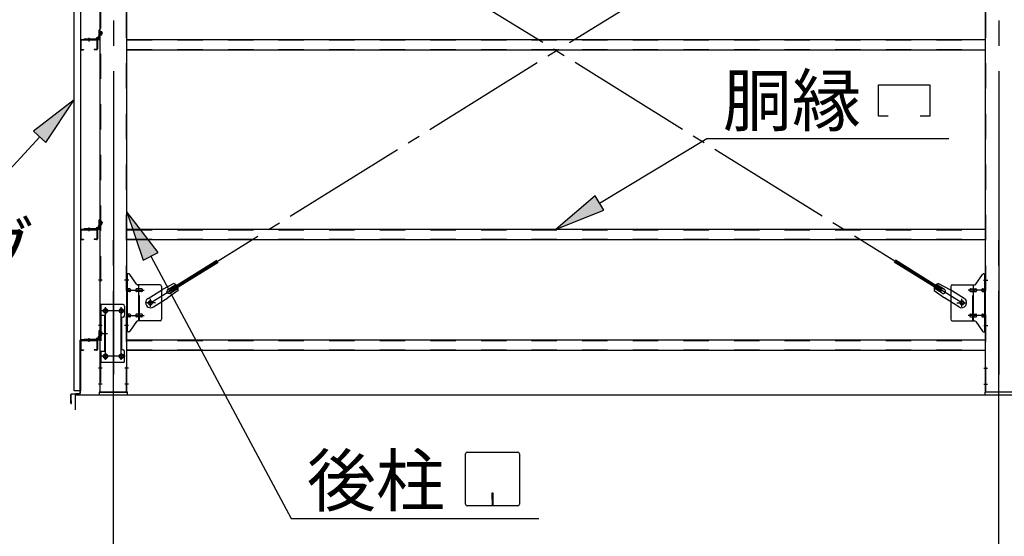
# Model space of a CAD drawing. Extents: x 868 to 32764, y 310 to 22484.
# Drawn here: x 14846 to 17960, y 15825 to 17459 of the extents above; entities that cross this region are included whole.
import ezdxf

# ---------------------------------------------------------------- set-up
doc = ezdxf.new("R2010")
doc.units = 0
doc.header["$LTSCALE"] = 80
for name, pattern in [('1PL-M', [15, 12, -1, 1, -1]), ('1PL-SL', [6.5, 5, -0.5, 0.5, -0.5]), ('HIDE-M', [2, 1, -1])]:
    doc.linetypes.add(name, pattern=pattern)
for name, color, linetype in [('1PL-M1', 6, '1PL-M'), ('HIKIDASHI', 6, 'CONTINUOUS'), ('SUNPOU', 4, 'CONTINUOUS'), ('アンカ-プレ-ト', 1, 'CONTINUOUS'), ('ブレ-ス', 3, 'CONTINUOUS'), ('ブレ-ス取付金物', 2, 'CONTINUOUS'), ('壁', 3, 'CONTINUOUS'), ('後柱', 3, 'CONTINUOUS'), ('水切り', 3, 'CONTINUOUS'), ('胴縁', 1, 'CONTINUOUS'), ('胴縁金具', 2, 'CONTINUOUS')]:
    doc.layers.add(name, color=color, linetype=linetype)
doc.styles.add('01', font='ROMANS', dxfattribs={"height": 3, "bigfont": 'BIGFONT'})

msp = doc.modelspace()

# ---------------------------------------------------------------- linework, layer by layer
at = {"layer": '1PL-M1'}
for p, q in [((15142.8, 14441.2), (15142.8, 16781.2)), ((17942.8, 14441.2), (17942.8, 16781.2))]:
    msp.add_line(p, q, dxfattribs=at)
at = {"layer": 'HIKIDASHI'}
for p, q in [((17562.3, 17252.3), (17724.3, 17252.3)), ((17562.3, 17153.3), (17562.3, 17252.3)), ((17724.3, 17252.3), (17724.3, 17153.3)), ((15018.3, 17205.6), (14890.3, 17106)), ((14929.5, 17069.9), (15018.3, 17205.6)), ((17592.3, 17153.3), (17562.3, 17153.3)), ((17724.3, 17153.3), (17694.3, 17153.3)), ((14890.3, 17106), (14929.5, 17069.9)), ((14909.9, 17088), (14696.8, 16856.7)), ((16679.9, 16878.8), (17019.5, 17083.3)), ((17019.5, 17083.3), (17784, 17083.3)), ((16666.1, 16901.6), (16542.8, 16796.2)), ((16693.6, 16855.9), (16666.1, 16901.6)), ((15284.3, 16723), (15185.3, 16851.5)), ((15185.3, 16851.5), (15237.3, 16697.8)), ((16542.8, 16796.2), (16693.6, 16855.9)), ((15237.3, 16697.8), (15284.3, 16723)), ((15260.8, 16710.4), (15704.4, 15881.2)), ((16256.4, 15926.4), (16256.4, 16086)), ((16261.6, 16091.2), (16421.2, 16091.2)), ((16426.4, 16086), (16426.4, 15926.4)), ((16339.4, 15961.2), (16339.4, 15941.2)), ((16343.4, 15961.2), (16339.4, 15961.2)), ((16341.4, 15921.2), (16341.4, 15951.2)), ((16343.4, 15921.2), (16343.4, 15961.2)), ((16421.2, 15921.2), (16261.6, 15921.2)), ((15704.4, 15881.2), (16488.2, 15881.2))]:
    msp.add_line(p, q, dxfattribs=at)
for centre, start, end in [((16261.6, 16086), 90, 180), ((16421.2, 16086), 0, 90), ((16261.6, 15926.4), 180, 270), ((16421.2, 15926.4), 270, 0)]:
    msp.add_arc(centre, 5.2, start, end, dxfattribs=at)
for points in [[(14929.5, 17069.9), (14890.3, 17106), (15018.3, 17205.6)], [(16666.1, 16901.6), (16693.6, 16855.9), (16542.8, 16796.2)], [(15284.3, 16723), (15237.3, 16697.8), (15185.3, 16851.5)]]:
    msp.add_solid(points, dxfattribs=at)
at = {"layer": 'SUNPOU'}
for p, q in [((15022.8, 16225.2), (15022.8, 16272.2)), ((15022.8, 16225.2), (15022.8, 16272.2)), ((15022.8, 16272.2), (20862.8, 16272.2))]:
    msp.add_line(p, q, dxfattribs=at)
at = {"layer": 'アンカ-プレ-ト', "color": 6, "linetype": '1PL-SL'}
for p, q in [((15142.8, 16250.2), (15142.8, 16306.2)), ((17942.8, 16250.2), (17942.8, 16306.2))]:
    msp.add_line(p, q, dxfattribs=at)
at = {"layer": 'アンカ-プレ-ト'}
for p, q in [((15187.8, 16281.2), (15097.8, 16281.2)), ((15097.8, 16281.2), (15097.8, 16272.2)), ((15097.8, 16272.2), (15187.8, 16272.2)), ((15187.8, 16272.2), (15187.8, 16281.2)), ((17987.8, 16281.2), (17897.8, 16281.2)), ((17897.8, 16281.2), (17897.8, 16272.2)), ((17897.8, 16272.2), (17987.8, 16272.2))]:
    msp.add_line(p, q, dxfattribs=at)
at = {"layer": 'ブレ-ス', "color": 6, "linetype": '1PL-SL'}
for p, q in [((15259.8, 16563.2), (17825.8, 18157.2)), ((17825.8, 16563.2), (15259.8, 18157.2))]:
    msp.add_line(p, q, dxfattribs=at)
at = {"layer": 'ブレ-ス'}
for p, q in [((15321.7, 16605.8), (15470.3, 16698.1)), ((15325.4, 16599.8), (15474, 16692.2)), ((17760.2, 16599.8), (17611.6, 16692.2)), ((17763.9, 16605.8), (17615.3, 16698.1)), ((15252.2, 16577.3), (15298.1, 16605.8)), ((15333.4, 16624.6), (15298.1, 16605.8)), ((15347.5, 16602), (15315, 16578.7)), ((15315.1, 16605.5), (15340.3, 16621.1)), ((15325.4, 16599.8), (15321.7, 16605.8)), ((15322.2, 16594.1), (15347.3, 16609.7)), ((17738.1, 16602), (17770.6, 16578.7)), ((17763.4, 16594.1), (17738.3, 16609.7)), ((17770.5, 16605.5), (17745.4, 16621.1)), ((17752.2, 16624.6), (17787.5, 16605.8)), ((17760.2, 16599.8), (17763.9, 16605.8)), ((17833.4, 16577.3), (17787.5, 16605.8)), ((15269.1, 16550.2), (15315, 16578.7)), ((17816.5, 16550.2), (17770.6, 16578.7))]:
    msp.add_line(p, q, dxfattribs=at)
for centre in [(15259.8, 16563.2), (17825.8, 16563.2)]:
    msp.add_circle(centre, 5.5, dxfattribs=at)
for centre, radius, start, end in [((15318.7, 16599.8), 6.7, 121.8489, 301.8489), ((15327.8, 16605.4), 20, 41.9276, 73.6845), ((15327.8, 16605.4), 20, 350.0133, 21.7702), ((17757.8, 16605.4), 20, 158.2298, 189.9867), ((17757.8, 16605.4), 20, 106.3155, 138.0724), ((17767, 16599.8), 6.7, 238.1511, 58.1511), ((15260.7, 16563.8), 16, 121.8489, 301.8489), ((17824.9, 16563.8), 16, 238.1511, 58.1511)]:
    msp.add_arc(centre, radius, start, end, dxfattribs=at)
at = {"layer": 'ブレ-ス取付金物', "color": 6, "linetype": '1PL-SL'}
for p, q in [((15191.4, 16635.2), (15180.3, 16635.2)), ((17894.2, 16635.2), (17905.4, 16635.2)), ((15182.8, 16603.2), (15240.2, 16603.2)), ((17902.8, 16603.2), (17845.4, 16603.2)), ((15259.8, 16550.3), (15259.8, 16576.2)), ((17825.8, 16550.3), (17825.8, 16576.2)), ((15179.8, 16538.2), (15105.6, 16538.2)), ((15117.8, 16547.8), (15117.8, 16527.8)), ((15167.8, 16547.8), (15167.8, 16527.8)), ((15275.8, 16563.2), (15244, 16563.2)), ((17809.8, 16563.2), (17841.6, 16563.2)), ((15182.8, 16523.2), (15240.2, 16523.2)), ((17902.8, 16523.2), (17845.4, 16523.2)), ((15190.3, 16491.2), (15181.4, 16491.2)), ((17895.3, 16491.2), (17904.3, 16491.2)), ((15109.4, 16466.2), (15124.3, 16466.2)), ((15179.6, 16394.2), (15104.3, 16394.2)), ((15117.8, 16403.8), (15117.8, 16383.8)), ((15167.8, 16403.8), (15167.8, 16383.8))]:
    msp.add_line(p, q, dxfattribs=at)
at = {"layer": 'ブレ-ス取付金物'}
for p, q in [((15185.3, 16471.2), (15185.3, 16655.2)), ((15190.7, 16655.2), (15185.3, 16655.2)), ((15187.6, 16471.2), (15187.6, 16655.2)), ((15215.8, 16622.4), (15194.8, 16653.1)), ((17869.8, 16622.4), (17890.8, 16653.1)), ((17894.9, 16655.2), (17900.3, 16655.2)), ((17898, 16471.2), (17898, 16655.2)), ((17900.3, 16471.2), (17900.3, 16655.2)), ((15187.6, 16615.2), (15185.3, 16615.2)), ((15194.1, 16607.2), (15187.6, 16607.2)), ((15194.1, 16599.2), (15187.6, 16599.2)), ((15222, 16607.2), (15215.5, 16607.2)), ((15222, 16599.2), (15215.5, 16599.2)), ((15290.3, 16620.2), (15219.9, 16620.2)), ((15223, 16506.2), (15223, 16620.2)), ((15231.8, 16607.2), (15223, 16607.2)), ((15231.8, 16599.2), (15223, 16599.2)), ((15295.3, 16615.2), (15295.3, 16511.2)), ((17790.3, 16615.2), (17790.3, 16511.2)), ((17795.3, 16620.2), (17865.7, 16620.2)), ((17853.8, 16607.2), (17862.6, 16607.2)), ((17853.8, 16599.2), (17862.6, 16599.2)), ((17862.6, 16506.2), (17862.6, 16620.2)), ((17863.6, 16607.2), (17870.1, 16607.2)), ((17863.6, 16599.2), (17870.1, 16599.2)), ((17891.5, 16607.2), (17898, 16607.2)), ((17891.5, 16599.2), (17898, 16599.2)), ((17898, 16615.2), (17900.3, 16615.2)), ((15100.3, 16558.2), (15100.3, 16374.2)), ((15173.3, 16558.2), (15100.3, 16558.2)), ((15102.6, 16558.2), (15102.6, 16523.2)), ((15178.3, 16553.2), (15178.3, 16523.2)), ((15117.1, 16523.2), (15100.3, 16523.2)), ((15114.8, 16523.2), (15114.8, 16409.2)), ((15117.1, 16523.2), (15117.1, 16409.2)), ((15168.3, 16513.2), (15168.3, 16419.2)), ((15187.6, 16511.2), (15185.3, 16511.2)), ((15194.1, 16527.2), (15187.6, 16527.2)), ((15194.1, 16519.2), (15187.6, 16519.2)), ((15215.8, 16504.1), (15194.8, 16473.4)), ((15222, 16527.2), (15215.5, 16527.2)), ((15222, 16519.2), (15215.5, 16519.2)), ((15290.3, 16506.2), (15219.9, 16506.2)), ((15231.8, 16527.2), (15223, 16527.2)), ((15231.8, 16519.2), (15223, 16519.2)), ((17795.3, 16506.2), (17865.7, 16506.2)), ((17853.8, 16527.2), (17862.6, 16527.2)), ((17853.8, 16519.2), (17862.6, 16519.2)), ((17863.6, 16527.2), (17870.1, 16527.2)), ((17863.6, 16519.2), (17870.1, 16519.2)), ((17869.8, 16504.1), (17890.8, 16473.4)), ((17891.5, 16527.2), (17898, 16527.2)), ((17891.5, 16519.2), (17898, 16519.2)), ((17898, 16511.2), (17900.3, 16511.2)), ((15190.7, 16471.2), (15185.3, 16471.2)), ((17894.9, 16471.2), (17900.3, 16471.2)), ((15117.1, 16409.2), (15100.3, 16409.2)), ((15102.6, 16409.2), (15102.6, 16374.2)), ((15178.3, 16379.2), (15178.3, 16409.2)), ((15173.3, 16374.2), (15100.3, 16374.2))]:
    msp.add_line(p, q, dxfattribs=at)
at = {"layer": 'ブレ-ス取付金物', "color": 6, "linetype": 'HIDE-M'}
for p, q in [((15225.3, 16506.2), (15225.3, 16620.2)), ((17860.3, 16506.2), (17860.3, 16620.2)), ((15102.6, 16523.2), (15102.6, 16409.2))]:
    msp.add_line(p, q, dxfattribs=at)
at = {"layer": 'ブレ-ス取付金物'}
for centre, radius in [((15259.8, 16563.2), 6.5), ((17825.8, 16563.2), 6.5), ((15117.8, 16538.2), 6), ((15167.8, 16538.2), 6), ((15117.8, 16394.2), 6), ((15167.8, 16394.2), 6)]:
    msp.add_circle(centre, radius, dxfattribs=at)
for centre, radius, start, end in [((15190.7, 16650.2), 5, 34.439, 90), ((15190.7, 16650.2), 5, 34.439, 90), ((17894.9, 16650.2), 5, 90, 145.561), ((17894.9, 16650.2), 5, 90, 145.561), ((15187.6, 16605.6), 1.61, 56.4659, 90), ((15187.6, 16600.8), 1.61, 270, 303.5341), ((15186.9, 16604.5), 2.98, 32.0054, 56.4659), ((15186.9, 16602), 2.98, 303.5341, 327.9946), ((15185.6, 16603.7), 4.4, 14.5143, 32.0054), ((15185.6, 16602.7), 4.4, 327.9946, 345.4857), ((15183.7, 16603.2), 6.38, 360, 14.5143), ((15183.7, 16603.2), 6.38, 345.4857, 0), ((15194.1, 16604.1), 3.07, 64.6677, 90), ((15194.1, 16602.3), 3.07, 270, 295.3323), ((15193.9, 16603.7), 3.57, 41.1859, 64.6677), ((15193.9, 16602.7), 3.57, 295.3323, 318.8141), ((15193.6, 16603.4), 4.01, 19.9224, 41.1859), ((15193.6, 16603), 4.01, 318.8141, 340.0776), ((15193.1, 16603.2), 4.56, 360, 19.9224), ((15193.1, 16603.2), 4.56, 340.0776, 0), ((15219.4, 16603.2), 6.38, 165.4857, 180), ((15219.4, 16603.2), 6.38, 180, 194.5143), ((15217.5, 16603.7), 4.4, 147.9946, 165.4857), ((15217.5, 16602.7), 4.4, 194.5143, 212.0054), ((15216.3, 16604.5), 2.98, 123.5341, 147.9946), ((15216.3, 16602), 2.98, 212.0054, 236.4659), ((15215.5, 16605.6), 1.61, 90, 123.5341), ((15215.5, 16600.8), 1.61, 236.4659, 270), ((15219.9, 16625.2), 5, 214.439, 270), ((15226.9, 16603.2), 6.38, 165.4857, 180), ((15226.9, 16603.2), 6.38, 180, 194.5143), ((15225, 16603.7), 4.4, 147.9946, 165.4857), ((15225, 16602.7), 4.4, 194.5143, 212.0054), ((15223.8, 16604.5), 2.98, 123.5341, 147.9946), ((15223.8, 16602), 2.98, 212.0054, 236.4659), ((15223, 16605.6), 1.61, 90, 123.5341), ((15223, 16600.8), 1.61, 236.4659, 270), ((15231.8, 16604.1), 3.07, 64.6677, 90), ((15231.8, 16602.3), 3.07, 270, 295.3323), ((15231.6, 16603.7), 3.57, 41.1859, 64.6677), ((15231.6, 16602.7), 3.57, 295.3323, 318.8141), ((15231.3, 16603.4), 4.01, 19.9224, 41.1859), ((15231.3, 16603), 4.01, 318.8141, 340.0776), ((15230.8, 16603.2), 4.56, 360, 19.9224), ((15230.8, 16603.2), 4.56, 340.0776, 0), ((15290.3, 16615.2), 5, 0, 90), ((17795.3, 16615.2), 5, 90, 180), ((17854.9, 16603.2), 4.56, 160.0776, 180), ((17854.9, 16603.2), 4.56, 180, 199.9224), ((17854.4, 16603.4), 4.01, 138.8141, 160.0776), ((17854.4, 16603), 4.01, 199.9224, 221.1859), ((17854, 16603.7), 3.57, 115.3323, 138.8141), ((17854, 16602.7), 3.57, 221.1859, 244.6677), ((17853.8, 16604.1), 3.07, 90, 115.3323), ((17853.8, 16602.3), 3.07, 244.6677, 270), ((17862.6, 16605.6), 1.61, 56.4659, 90), ((17862.6, 16600.8), 1.61, 270, 303.5341), ((17861.9, 16604.5), 2.98, 32.0054, 56.4659), ((17861.9, 16602), 2.98, 303.5341, 327.9946), ((17860.6, 16603.7), 4.4, 14.5143, 32.0054), ((17860.6, 16602.7), 4.4, 327.9946, 345.4857), ((17858.7, 16603.2), 6.38, 360, 14.5143), ((17858.7, 16603.2), 6.38, 345.4857, 0), ((17865.7, 16625.2), 5, 270, 325.561), ((17870.1, 16605.6), 1.61, 56.4659, 90), ((17870.1, 16600.8), 1.61, 270, 303.5341), ((17869.4, 16604.5), 2.98, 32.0054, 56.4659), ((17869.4, 16602), 2.98, 303.5341, 327.9946), ((17868.1, 16603.7), 4.4, 14.5143, 32.0054), ((17868.1, 16602.7), 4.4, 327.9946, 345.4857), ((17866.2, 16603.2), 6.38, 360, 14.5143), ((17866.2, 16603.2), 6.38, 345.4857, 0), ((17892.6, 16603.2), 4.56, 160.0776, 180), ((17892.6, 16603.2), 4.56, 180, 199.9224), ((17892.1, 16603.4), 4.01, 138.8141, 160.0776), ((17892.1, 16603), 4.01, 199.9224, 221.1859), ((17891.7, 16603.7), 3.57, 115.3323, 138.8141), ((17891.7, 16602.7), 3.57, 221.1859, 244.6677), ((17891.5, 16604.1), 3.07, 90, 115.3323), ((17891.5, 16602.3), 3.07, 244.6677, 270), ((17901.9, 16603.2), 6.38, 165.4857, 180), ((17901.9, 16603.2), 6.38, 180, 194.5143), ((17900, 16603.7), 4.4, 147.9946, 165.4857), ((17900, 16602.7), 4.4, 194.5143, 212.0054), ((17898.8, 16604.5), 2.98, 123.5341, 147.9946), ((17898.8, 16602), 2.98, 212.0054, 236.4659), ((17898, 16605.6), 1.61, 90, 123.5341), ((17898, 16600.8), 1.61, 236.4659, 270), ((15173.3, 16553.2), 5, 0, 90), ((15173.3, 16513.2), 5, 90, 180), ((15173.3, 16523.2), 5, 270, 0), ((15187.6, 16525.6), 1.61, 56.4659, 90), ((15187.6, 16520.8), 1.61, 270, 303.5341), ((15186.9, 16524.5), 2.98, 32.0054, 56.4659), ((15186.9, 16522), 2.98, 303.5341, 327.9946), ((15185.6, 16523.7), 4.4, 14.5143, 32.0054), ((15185.6, 16522.7), 4.4, 327.9946, 345.4857), ((15183.7, 16523.2), 6.38, 360, 14.5143), ((15183.7, 16523.2), 6.38, 345.4857, 0), ((15194.1, 16524.1), 3.07, 64.6677, 90), ((15194.1, 16522.3), 3.07, 270, 295.3323), ((15193.9, 16523.7), 3.57, 41.1859, 64.6677), ((15193.9, 16522.7), 3.57, 295.3323, 318.8141), ((15193.6, 16523.4), 4.01, 19.9224, 41.1859), ((15193.6, 16523), 4.01, 318.8141, 340.0776), ((15193.1, 16523.2), 4.56, 360, 19.9224), ((15193.1, 16523.2), 4.56, 340.0776, 0), ((15219.4, 16523.2), 6.38, 165.4857, 180), ((15219.4, 16523.2), 6.38, 180, 194.5143), ((15217.5, 16523.7), 4.4, 147.9946, 165.4857), ((15217.5, 16522.7), 4.4, 194.5143, 212.0054), ((15216.3, 16524.5), 2.98, 123.5341, 147.9946), ((15216.3, 16522), 2.98, 212.0054, 236.4659), ((15215.5, 16525.6), 1.61, 90, 123.5341), ((15215.5, 16520.8), 1.61, 236.4659, 270), ((15219.9, 16501.2), 5, 90, 145.561), ((15226.9, 16523.2), 6.38, 165.4857, 180), ((15226.9, 16523.2), 6.38, 180, 194.5143), ((15225, 16523.7), 4.4, 147.9946, 165.4857), ((15225, 16522.7), 4.4, 194.5143, 212.0054), ((15223.8, 16524.5), 2.98, 123.5341, 147.9946), ((15223.8, 16522), 2.98, 212.0054, 236.4659), ((15223, 16525.6), 1.61, 90, 123.5341), ((15223, 16520.8), 1.61, 236.4659, 270), ((15231.8, 16524.1), 3.07, 64.6677, 90), ((15231.8, 16522.3), 3.07, 270, 295.3323), ((15231.6, 16523.7), 3.57, 41.1859, 64.6677), ((15231.6, 16522.7), 3.57, 295.3323, 318.8141), ((15231.3, 16523.4), 4.01, 19.9224, 41.1859), ((15231.3, 16523), 4.01, 318.8141, 340.0776), ((15230.8, 16523.2), 4.56, 0, 19.9224), ((15230.8, 16523.2), 4.56, 340.0776, 360), ((15290.3, 16511.2), 5, 270, 0), ((17795.3, 16511.2), 5, 180, 270), ((17854.9, 16523.2), 4.56, 160.0776, 180), ((17854.9, 16523.2), 4.56, 180, 199.9224), ((17854.4, 16523.4), 4.01, 138.8141, 160.0776), ((17854.4, 16523), 4.01, 199.9224, 221.1859), ((17854, 16523.7), 3.57, 115.3323, 138.8141), ((17854, 16522.7), 3.57, 221.1859, 244.6677), ((17853.8, 16524.1), 3.07, 90, 115.3323), ((17853.8, 16522.3), 3.07, 244.6677, 270), ((17862.6, 16525.6), 1.61, 56.4659, 90), ((17862.6, 16520.8), 1.61, 270, 303.5341), ((17861.9, 16524.5), 2.98, 32.0054, 56.4659), ((17861.9, 16522), 2.98, 303.5341, 327.9946), ((17860.6, 16523.7), 4.4, 14.5143, 32.0054), ((17860.6, 16522.7), 4.4, 327.9946, 345.4857), ((17858.7, 16523.2), 6.38, 360, 14.5143), ((17858.7, 16523.2), 6.38, 345.4857, 0), ((17865.7, 16501.2), 5, 34.439, 90), ((17870.1, 16525.6), 1.61, 56.4659, 90), ((17870.1, 16520.8), 1.61, 270, 303.5341), ((17869.4, 16524.5), 2.98, 32.0054, 56.4659), ((17869.4, 16522), 2.98, 303.5341, 327.9946), ((17868.1, 16523.7), 4.4, 14.5143, 32.0054), ((17868.1, 16522.7), 4.4, 327.9946, 345.4857), ((17866.2, 16523.2), 6.38, 360, 14.5143), ((17866.2, 16523.2), 6.38, 345.4857, 0), ((17892.6, 16523.2), 4.56, 160.0776, 180), ((17892.6, 16523.2), 4.56, 180, 199.9224), ((17892.1, 16523.4), 4.01, 138.8141, 160.0776), ((17892.1, 16523), 4.01, 199.9224, 221.1859), ((17891.7, 16523.7), 3.57, 115.3323, 138.8141), ((17891.7, 16522.7), 3.57, 221.1859, 244.6677), ((17891.5, 16524.1), 3.07, 90, 115.3323), ((17891.5, 16522.3), 3.07, 244.6677, 270), ((17901.9, 16523.2), 6.38, 165.4857, 180), ((17901.9, 16523.2), 6.38, 180, 194.5143), ((17900, 16523.7), 4.4, 147.9946, 165.4857), ((17900, 16522.7), 4.4, 194.5143, 212.0054), ((17898.8, 16524.5), 2.98, 123.5341, 147.9946), ((17898.8, 16522), 2.98, 212.0054, 236.4659), ((17898, 16525.6), 1.61, 90, 123.5341), ((17898, 16520.8), 1.61, 236.4659, 270), ((15190.7, 16476.2), 5, 270, 325.561), ((17894.9, 16476.2), 5, 214.439, 270), ((15173.3, 16419.2), 5, 180, 270), ((15173.3, 16409.2), 5, 0, 90), ((15173.3, 16379.2), 5, 270, 0)]:
    msp.add_arc(centre, radius, start, end, dxfattribs=at)
at = {"layer": '壁'}
for p, q in [((15018.3, 16285.2), (15018.3, 18473.2)), ((15038.3, 18473.2), (15038.3, 16285.2)), ((15038.3, 16285.2), (15018.3, 16285.2))]:
    msp.add_line(p, q, dxfattribs=at)
at = {"layer": '後柱', "color": 6, "linetype": '1PL-M'}
for p, q in [((15142.8, 18496.2), (15142.8, 16256.2)), ((17942.8, 18496.2), (17942.8, 16256.2))]:
    msp.add_line(p, q, dxfattribs=at)
at = {"layer": '後柱'}
for p, q in [((15100.3, 18471.2), (15100.3, 16281.2)), ((15185.3, 16281.2), (15185.3, 18471.2)), ((17900.3, 16281.2), (17900.3, 18471.2)), ((15116.3, 16544.2), (15119.3, 16544.2)), ((15166.3, 16544.2), (15169.3, 16544.2)), ((15119.3, 16532.2), (15116.3, 16532.2)), ((15169.3, 16532.2), (15166.3, 16532.2)), ((15116.3, 16400.2), (15119.3, 16400.2)), ((15119.3, 16388.2), (15116.3, 16388.2)), ((15166.3, 16400.2), (15169.3, 16400.2)), ((15169.3, 16388.2), (15166.3, 16388.2)), ((15100.3, 16281.2), (15185.3, 16281.2)), ((17985.3, 16281.2), (17900.3, 16281.2))]:
    msp.add_line(p, q, dxfattribs=at)
at = {"layer": '後柱', "color": 6, "linetype": 'HIDE-M'}
for p, q in [((15101.9, 18471.2), (15101.9, 16281.2)), ((15183.7, 16281.2), (15183.7, 18471.2)), ((17901.9, 16281.2), (17901.9, 18471.2)), ((15101, 17420.7), (15105.9, 17420.7)), ((15101, 17411.7), (15105.9, 17411.7)), ((15102.3, 17421.8), (15105.9, 17421.8)), ((15102.3, 17420.2), (15105.9, 17420.2)), ((15102.3, 17412.2), (15105.9, 17412.2)), ((15102.3, 17410.6), (15105.9, 17410.6)), ((15105.9, 17410.6), (15105.9, 17421.8)), ((15101, 16820.7), (15105.9, 16820.7)), ((15102.3, 16821.8), (15105.9, 16821.8)), ((15102.3, 16820.2), (15105.9, 16820.2)), ((15105.9, 16810.6), (15105.9, 16821.8)), ((15101, 16811.7), (15105.9, 16811.7)), ((15102.3, 16812.2), (15105.9, 16812.2)), ((15102.3, 16810.6), (15105.9, 16810.6)), ((15101.9, 16641.2), (15100.3, 16641.2)), ((15101.9, 16629.2), (15100.3, 16629.2)), ((15185.3, 16641.2), (15183.7, 16641.2)), ((15185.3, 16629.2), (15183.7, 16629.2)), ((17900.3, 16641.2), (17901.9, 16641.2)), ((17900.3, 16629.2), (17901.9, 16629.2)), ((15101.9, 16497.2), (15100.3, 16497.2)), ((15101.9, 16485.2), (15100.3, 16485.2)), ((15101, 16470.7), (15105.9, 16470.7)), ((15102.3, 16471.8), (15105.9, 16471.8)), ((15102.3, 16470.2), (15105.9, 16470.2)), ((15105.9, 16460.6), (15105.9, 16471.8)), ((15185.3, 16497.2), (15183.7, 16497.2)), ((15185.3, 16485.2), (15183.7, 16485.2)), ((17900.3, 16497.2), (17901.9, 16497.2)), ((17900.3, 16485.2), (17901.9, 16485.2)), ((15101, 16461.7), (15105.9, 16461.7)), ((15102.3, 16462.2), (15105.9, 16462.2)), ((15102.3, 16460.6), (15105.9, 16460.6)), ((15101.9, 16362.2), (15100.3, 16362.2)), ((15101.9, 16350.2), (15100.3, 16350.2)), ((15185.3, 16362.2), (15183.7, 16362.2)), ((15185.3, 16350.2), (15183.7, 16350.2)), ((17900.3, 16362.2), (17901.9, 16362.2)), ((17900.3, 16350.2), (17901.9, 16350.2)), ((15101.9, 16312.2), (15100.3, 16312.2)), ((15101.9, 16300.2), (15100.3, 16300.2)), ((15185.3, 16312.2), (15183.7, 16312.2)), ((15185.3, 16300.2), (15183.7, 16300.2)), ((17900.3, 16312.2), (17901.9, 16312.2)), ((17900.3, 16300.2), (17901.9, 16300.2))]:
    msp.add_line(p, q, dxfattribs=at)
at = {"layer": '後柱', "color": 6, "linetype": '1PL-SL'}
for p, q in [((15109.3, 17416.2), (15095.3, 17416.2)), ((15109.3, 17416.2), (15095.3, 17416.2)), ((15109.3, 16816.2), (15095.3, 16816.2)), ((15109.3, 16816.2), (15095.3, 16816.2)), ((15107.6, 16635.2), (15095.3, 16635.2)), ((15190.3, 16635.2), (15178, 16635.2)), ((17895.3, 16635.2), (17907.6, 16635.2)), ((15130.3, 16538.2), (15105.3, 16538.2)), ((15117.8, 16383.2), (15117.8, 16549.2)), ((15180.3, 16538.2), (15155.3, 16538.2)), ((15167.8, 16383.2), (15167.8, 16549.2)), ((15107.6, 16491.2), (15095.3, 16491.2)), ((15190.3, 16491.2), (15178, 16491.2)), ((17895.3, 16491.2), (17907.6, 16491.2)), ((15109.3, 16466.2), (15095.3, 16466.2)), ((15109.3, 16466.2), (15095.3, 16466.2)), ((15130.3, 16394.2), (15105.3, 16394.2)), ((15180.3, 16394.2), (15155.3, 16394.2)), ((15106.9, 16356.2), (15095.3, 16356.2)), ((15190.3, 16356.2), (15178.7, 16356.2)), ((17895.3, 16356.2), (17906.9, 16356.2)), ((15106.9, 16306.2), (15095.3, 16306.2)), ((15190.3, 16306.2), (15178.7, 16306.2)), ((17895.3, 16306.2), (17906.9, 16306.2))]:
    msp.add_line(p, q, dxfattribs=at)
at = {"layer": '後柱', "color": 6, "linetype": 'HIDE-M'}
for centre, radius, start, end in [((15102.3, 17422.2), 2, 180, 270), ((15102.3, 17410.2), 2, 90, 180), ((15102.3, 17422.2), 0.4, 180, 270), ((15102.3, 17410.2), 0.4, 90, 180), ((15102.3, 16822.2), 2, 180, 270), ((15102.3, 16822.2), 0.4, 180, 270), ((15102.3, 16810.2), 2, 90, 180), ((15102.3, 16810.2), 0.4, 90, 180), ((15102.3, 16472.2), 2, 180, 270), ((15102.3, 16472.2), 0.4, 180, 270), ((15102.3, 16460.2), 2, 90, 180), ((15102.3, 16460.2), 0.4, 90, 180)]:
    msp.add_arc(centre, radius, start, end, dxfattribs=at)
at = {"layer": '後柱'}
for centre, start, end in [((15116.3, 16538.2), 90, 270), ((15119.3, 16538.2), 270, 90), ((15166.3, 16538.2), 90, 270), ((15169.3, 16538.2), 270, 90), ((15116.3, 16394.2), 90, 270), ((15119.3, 16394.2), 270, 90), ((15166.3, 16394.2), 90, 270), ((15169.3, 16394.2), 270, 90)]:
    msp.add_arc(centre, 6, start, end, dxfattribs=at)
at = {"layer": '水切り'}
for p, q in [((15037.3, 16278.2), (15037.3, 16445.2)), ((15038.3, 16278.2), (15038.3, 16445.2)), ((15039.3, 16447.2), (15049.3, 16447.2)), ((15039.3, 16446.2), (15049.3, 16446.2)), ((15049.3, 16447.2), (15049.3, 16446.2)), ((15008.3, 16246.2), (15008.3, 16273.4)), ((15009.3, 16246.2), (15009.3, 16273.4)), ((15010.3, 16253.2), (15009.3, 16253.2)), ((15010.2, 16275.4), (15036.4, 16277.2)), ((15010.2, 16274.4), (15036.5, 16276.2)), ((15010.3, 16246.2), (15010.3, 16253.2))]:
    msp.add_line(p, q, dxfattribs=at)
for centre, radius, start, end in [((15039.3, 16445.2), 2, 90, 180), ((15039.3, 16445.2), 1, 90, 180), ((15010.3, 16273.4), 2, 93.9452, 180), ((15010.3, 16273.4), 1, 93.9452, 180), ((15036.3, 16278.2), 1, 273.9452, 0), ((15036.3, 16278.2), 2, 273.9452, 0), ((15009.3, 16246.2), 1, 180, 0)]:
    msp.add_arc(centre, radius, start, end, dxfattribs=at)
at = {"layer": '胴縁'}
for p, q in [((15038.3, 17393.2), (15038.3, 17366.2)), ((15039.9, 17393.2), (15039.9, 17366.2)), ((15041.3, 17396.2), (15089.3, 17396.2)), ((15041.3, 17394.6), (15089.3, 17394.6)), ((15090.7, 17393.2), (15090.7, 17366.2)), ((15092.3, 17393.2), (15092.3, 17366.2)), ((15185.3, 17396.2), (17900.3, 17396.2)), ((15041.3, 17364.8), (15048.3, 17364.8)), ((15041.3, 17363.2), (15048.3, 17363.2)), ((15048.3, 17364.8), (15048.3, 17363.2)), ((15089.3, 17364.8), (15082.3, 17364.8)), ((15082.3, 17364.8), (15082.3, 17363.2)), ((15089.3, 17363.2), (15082.3, 17363.2)), ((15185.3, 17363.2), (17900.3, 17363.2)), ((15038.3, 16793.2), (15038.3, 16766.2)), ((15039.9, 16793.2), (15039.9, 16766.2)), ((15041.3, 16796.2), (15089.3, 16796.2)), ((15041.3, 16794.6), (15089.3, 16794.6)), ((15090.7, 16793.2), (15090.7, 16766.2)), ((15092.3, 16793.2), (15092.3, 16766.2)), ((15185.3, 16796.2), (17900.3, 16796.2)), ((15041.3, 16764.8), (15048.3, 16764.8)), ((15041.3, 16763.2), (15048.3, 16763.2)), ((15048.3, 16764.8), (15048.3, 16763.2)), ((15089.3, 16764.8), (15082.3, 16764.8)), ((15082.3, 16764.8), (15082.3, 16763.2)), ((15089.3, 16763.2), (15082.3, 16763.2)), ((15185.3, 16763.2), (17900.3, 16763.2)), ((15038.3, 16443.2), (15038.3, 16416.2)), ((15039.9, 16443.2), (15039.9, 16416.2)), ((15041.3, 16446.2), (15089.3, 16446.2)), ((15041.3, 16444.6), (15089.3, 16444.6)), ((15090.7, 16443.2), (15090.7, 16416.2)), ((15092.3, 16443.2), (15092.3, 16416.2)), ((15185.3, 16446.2), (17900.3, 16446.2)), ((15041.3, 16414.8), (15048.3, 16414.8)), ((15041.3, 16413.2), (15048.3, 16413.2)), ((15048.3, 16414.8), (15048.3, 16413.2)), ((15089.3, 16414.8), (15082.3, 16414.8)), ((15082.3, 16414.8), (15082.3, 16413.2)), ((15089.3, 16413.2), (15082.3, 16413.2)), ((15185.3, 16413.2), (17900.3, 16413.2))]:
    msp.add_line(p, q, dxfattribs=at)
at = {"layer": '胴縁', "color": 6, "linetype": 'HIDE-M'}
for p, q in [((15060.3, 17394.6), (15060.3, 17396.2)), ((15070.3, 17394.6), (15070.3, 17396.2)), ((15185.3, 17394.6), (17900.3, 17394.6)), ((15185.3, 17364.8), (17900.3, 17364.8)), ((15060.3, 16794.6), (15060.3, 16796.2)), ((15070.3, 16794.6), (15070.3, 16796.2)), ((15185.3, 16794.6), (17900.3, 16794.6)), ((15185.3, 16764.8), (17900.3, 16764.8)), ((15060.3, 16444.6), (15060.3, 16446.2)), ((15070.3, 16444.6), (15070.3, 16446.2)), ((15185.3, 16444.6), (17900.3, 16444.6)), ((15185.3, 16414.8), (17900.3, 16414.8))]:
    msp.add_line(p, q, dxfattribs=at)
at = {"layer": '胴縁', "color": 6, "linetype": '1PL-M'}
for p, q in [((15065.3, 17401.2), (15065.3, 17389.6)), ((15065.3, 16801.2), (15065.3, 16789.6)), ((15065.3, 16451.2), (15065.3, 16439.6))]:
    msp.add_line(p, q, dxfattribs=at)
at = {"layer": '胴縁'}
for centre, radius, start, end in [((15041.3, 17393.2), 3, 90, 180), ((15041.3, 17393.2), 1.4, 90, 180), ((15089.3, 17393.2), 3, 0, 90), ((15089.3, 17393.2), 1.4, 0, 90), ((15041.3, 17366.2), 3, 180, 270), ((15041.3, 17366.2), 1.4, 180, 270), ((15089.3, 17366.2), 1.4, 270, 0), ((15089.3, 17366.2), 3, 270, 0), ((15041.3, 16793.2), 3, 90, 180), ((15041.3, 16793.2), 1.4, 90, 180), ((15089.3, 16793.2), 3, 0, 90), ((15089.3, 16793.2), 1.4, 0, 90), ((15041.3, 16766.2), 3, 180, 270), ((15041.3, 16766.2), 1.4, 180, 270), ((15089.3, 16766.2), 1.4, 270, 0), ((15089.3, 16766.2), 3, 270, 0), ((15041.3, 16443.2), 3, 90, 180), ((15041.3, 16443.2), 1.4, 90, 180), ((15089.3, 16443.2), 3, 0, 90), ((15089.3, 16443.2), 1.4, 0, 90), ((15041.3, 16416.2), 3, 180, 270), ((15041.3, 16416.2), 1.4, 180, 270), ((15089.3, 16416.2), 1.4, 270, 0), ((15089.3, 16416.2), 3, 270, 0)]:
    msp.add_arc(centre, radius, start, end, dxfattribs=at)
at = {"layer": '胴縁金具', "color": 6, "linetype": '1PL-SL'}
for p, q in [((15095.5, 17416.2), (15102.8, 17416.2)), ((15065.3, 17401), (15065.3, 17393.7)), ((15095.5, 16816.2), (15102.8, 16816.2)), ((15065.3, 16801), (15065.3, 16793.7)), ((15065.3, 16451), (15065.3, 16443.7)), ((15095.5, 16466.2), (15102.8, 16466.2))]:
    msp.add_line(p, q, dxfattribs=at)
at = {"layer": '胴縁金具'}
for p, q in [((15095.5, 17402), (15095.5, 17406.5)), ((15098, 17408.5), (15097.5, 17408.5)), ((15098, 17399.2), (15098, 17426.2)), ((15100.3, 17426.2), (15098, 17426.2)), ((15100.3, 17399.2), (15100.3, 17426.2)), ((15050.3, 17398.5), (15097.3, 17398.5)), ((15050.3, 17398.5), (15050.3, 17396.2)), ((15050.3, 17396.2), (15097.3, 17396.2)), ((15088, 17398.5), (15088, 17399)), ((15094.5, 17401), (15090, 17401)), ((15098, 16799.2), (15098, 16826.2)), ((15100.3, 16826.2), (15098, 16826.2)), ((15100.3, 16799.2), (15100.3, 16826.2)), ((15050.3, 16798.5), (15097.3, 16798.5)), ((15050.3, 16798.5), (15050.3, 16796.2)), ((15050.3, 16796.2), (15097.3, 16796.2)), ((15088, 16798.5), (15088, 16799)), ((15094.5, 16801), (15090, 16801)), ((15095.5, 16802), (15095.5, 16806.5)), ((15098, 16808.5), (15097.5, 16808.5)), ((15098, 16449.2), (15098, 16476.2)), ((15100.3, 16476.2), (15098, 16476.2)), ((15100.3, 16449.2), (15100.3, 16476.2)), ((15050.3, 16448.5), (15097.3, 16448.5)), ((15050.3, 16448.5), (15050.3, 16446.2)), ((15050.3, 16446.2), (15097.3, 16446.2)), ((15088, 16448.5), (15088, 16449)), ((15094.5, 16451), (15090, 16451)), ((15095.5, 16452), (15095.5, 16456.5)), ((15098, 16458.5), (15097.5, 16458.5))]:
    msp.add_line(p, q, dxfattribs=at)
at = {"layer": '胴縁金具', "color": 6, "linetype": 'HIDE-M'}
for p, q in [((15098, 17421.2), (15100.3, 17421.2)), ((15098, 17411.2), (15100.3, 17411.2)), ((15059.3, 17398.5), (15059.3, 17396.2)), ((15071.3, 17398.5), (15071.3, 17396.2)), ((15098, 16821.2), (15100.3, 16821.2)), ((15059.3, 16798.5), (15059.3, 16796.2)), ((15071.3, 16798.5), (15071.3, 16796.2)), ((15098, 16811.2), (15100.3, 16811.2)), ((15098, 16471.2), (15100.3, 16471.2)), ((15059.3, 16448.5), (15059.3, 16446.2)), ((15071.3, 16448.5), (15071.3, 16446.2)), ((15098, 16461.2), (15100.3, 16461.2))]:
    msp.add_line(p, q, dxfattribs=at)
at = {"layer": '胴縁金具'}
for centre, radius, start, end in [((15097.5, 17406.5), 2, 90, 180), ((15090, 17399), 2, 90, 180), ((15094.5, 17402), 1, 270, 0), ((15097.3, 17399.2), 0.7, 270, 0), ((15097.3, 17399.2), 3, 270, 0), ((15090, 16799), 2, 90, 180), ((15094.5, 16802), 1, 270, 0), ((15097.5, 16806.5), 2, 90, 180), ((15097.3, 16799.2), 0.7, 270, 0), ((15097.3, 16799.2), 3, 270, 0), ((15090, 16449), 2, 90, 180), ((15094.5, 16452), 1, 270, 0), ((15097.5, 16456.5), 2, 90, 180), ((15097.3, 16449.2), 0.7, 270, 0), ((15097.3, 16449.2), 3, 270, 0)]:
    msp.add_arc(centre, radius, start, end, dxfattribs=at)

# ---------------------------------------------------------------- texts
at = {"layer": 'HIKIDASHI', "style": '01'}
for s, p in [('胴縁', (17070, 17123.3)), ('後柱', (15754.8, 15921.2))]:
    msp.add_text(s, height=160, dxfattribs=at).set_placement(p)
at = {"layer": 'HIKIDASHI', "style": '01', "width": 0.9}
msp.add_text('ヨドサイディング', height=160, dxfattribs=at).set_placement((13320.2, 16656.7))

doc.saveas('drawing.dxf')
